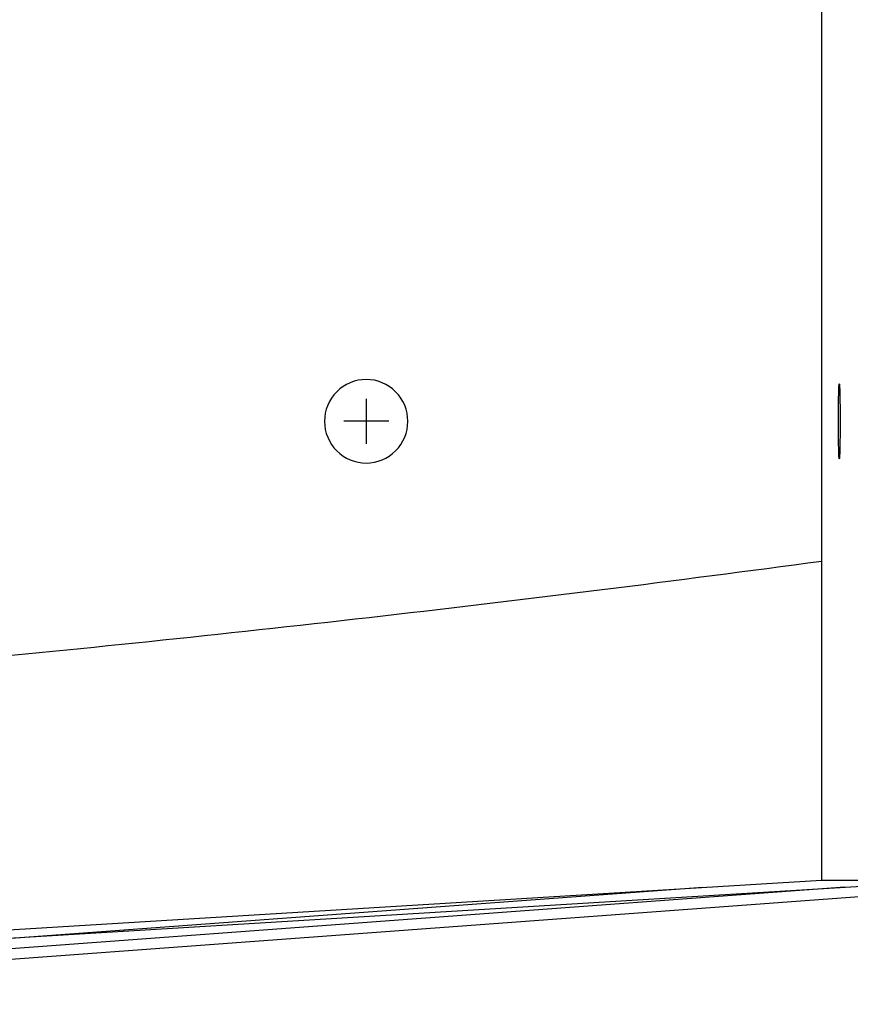
# Model space of a CAD drawing. Extents: x -12300 to 12300, y -2684 to 2667.
# Drawn here: x 855 to 985, y 1274 to 1427 of the extents above; entities that cross this region are included whole.
import ezdxf

# ---------------------------------------------------------------- set-up
doc = ezdxf.new("R2010")
doc.units = 0
doc.header["$LTSCALE"] = 101.6
doc.header["$MEASUREMENT"] = 0
doc.layers.add('DATA', color=7, linetype='CONTINUOUS')

msp = doc.modelspace()

# ---------------------------------------------------------------- linework, layer by layer
at = {"layer": 'DATA', "color": 7, "linetype": 'Continuous'}
for p, q in [((980.15, 1506.4), (980.15, 1293.6)), ((982.81, 1369.46), (982.82, 1369.77)), ((982.82, 1369.77), (982.83, 1370.04)), ((982.83, 1370.04), (982.84, 1370.28)), ((982.84, 1370.28), (982.85, 1370.47)), ((982.85, 1370.47), (982.86, 1370.63)), ((982.86, 1370.63), (982.87, 1370.74)), ((982.87, 1370.74), (982.88, 1370.8)), ((982.88, 1370.8), (982.89, 1370.82)), ((982.89, 1370.82), (982.91, 1370.8)), ((982.91, 1370.8), (982.92, 1370.74)), ((982.92, 1370.74), (982.93, 1370.63)), ((982.93, 1370.63), (982.94, 1370.47)), ((982.94, 1370.47), (982.95, 1370.28)), ((982.95, 1370.28), (982.96, 1370.04)), ((982.96, 1370.04), (982.97, 1369.77)), ((982.97, 1369.77), (982.97, 1369.46)), ((909.23, 1368.5), (909.23, 1361.5)), ((982.79, 1368.34), (982.8, 1368.74)), ((982.79, 1367.91), (982.79, 1368.34)), ((982.8, 1368.74), (982.81, 1369.12)), ((982.81, 1369.12), (982.81, 1369.46)), ((982.97, 1369.46), (982.98, 1369.12)), ((982.98, 1369.12), (982.99, 1368.74)), ((982.99, 1368.74), (983, 1368.34)), ((983, 1368.34), (983, 1367.91)), ((982.77, 1366.51), (982.78, 1366.99)), ((982.78, 1367.46), (982.79, 1367.91)), ((982.78, 1366.99), (982.78, 1367.46)), ((983, 1367.91), (983.01, 1367.46)), ((983.01, 1367.46), (983.01, 1366.99)), ((983.01, 1366.99), (983.01, 1366.51)), ((982.77, 1366.01), (982.77, 1366.51)), ((982.77, 1365.51), (982.77, 1366.01)), ((982.77, 1365), (982.77, 1365.51)), ((983.01, 1366.51), (983.02, 1366.01)), ((983.02, 1366.01), (983.02, 1365.51)), ((983.02, 1365.51), (983.02, 1365)), ((912.73, 1365), (905.73, 1365)), ((982.77, 1364.49), (982.77, 1365)), ((982.77, 1363.99), (982.77, 1364.49)), ((982.77, 1363.49), (982.77, 1363.99)), ((983.02, 1363.99), (983.01, 1363.49)), ((983.02, 1365), (983.02, 1364.49)), ((983.02, 1364.49), (983.02, 1363.99)), ((982.78, 1363.01), (982.77, 1363.49)), ((982.78, 1362.54), (982.78, 1363.01)), ((982.79, 1362.09), (982.78, 1362.54)), ((982.79, 1361.66), (982.79, 1362.09)), ((983.01, 1362.54), (983, 1362.09)), ((983, 1362.09), (983, 1361.66)), ((983.01, 1363.49), (983.01, 1363.01)), ((983.01, 1363.01), (983.01, 1362.54)), ((982.8, 1361.26), (982.79, 1361.66)), ((982.81, 1360.88), (982.8, 1361.26)), ((982.81, 1360.54), (982.81, 1360.88)), ((982.82, 1360.23), (982.81, 1360.54)), ((982.98, 1360.88), (982.97, 1360.54)), ((982.97, 1360.54), (982.97, 1360.23)), ((982.99, 1361.26), (982.98, 1360.88)), ((983, 1361.66), (982.99, 1361.26)), ((982.83, 1359.96), (982.82, 1360.23)), ((982.84, 1359.72), (982.83, 1359.96)), ((982.85, 1359.53), (982.84, 1359.72)), ((982.86, 1359.37), (982.85, 1359.53)), ((982.87, 1359.26), (982.86, 1359.37)), ((982.88, 1359.2), (982.87, 1359.26)), ((982.89, 1359.17), (982.88, 1359.2)), ((982.91, 1359.2), (982.89, 1359.17)), ((982.92, 1359.26), (982.91, 1359.2)), ((982.93, 1359.37), (982.92, 1359.26)), ((982.94, 1359.53), (982.93, 1359.37)), ((982.95, 1359.72), (982.94, 1359.53)), ((982.96, 1359.96), (982.95, 1359.72)), ((982.97, 1360.23), (982.96, 1359.96)), ((663.64, 1274.28), (980.15, 1293.6)), ((736.58, 1277.42), (1001.88, 1293.6)), ((768.55, 1275), (1023.62, 1293.83)), ((980.15, 1293.6), (1001.88, 1293.6)), ((961.64, 1292.46), (725.31, 1275)), ((983.76, 1292.49), (746.81, 1275))]:
    msp.add_line(p, q, dxfattribs=at)
at = {"layer": 'DATA', "color": 7, "linetype": 'Continuous', "flags": 128}
msp.add_lwpolyline([(909.23, 1371.5, 0.414214), (902.74, 1365.01), (902.74, 1364.99, 0.414214), (909.23, 1358.5, 0.414214), (915.72, 1364.99), (915.72, 1365.01, 0.414214), (909.23, 1371.5)], format="xyb", close=True, dxfattribs=at)
msp.add_lwpolyline([(705.96, 1317.28, 0.009868), (843.31, 1327.56, 0.009868), (980.15, 1343.25)], format="xyb", dxfattribs=at)

doc.saveas('drawing.dxf')
